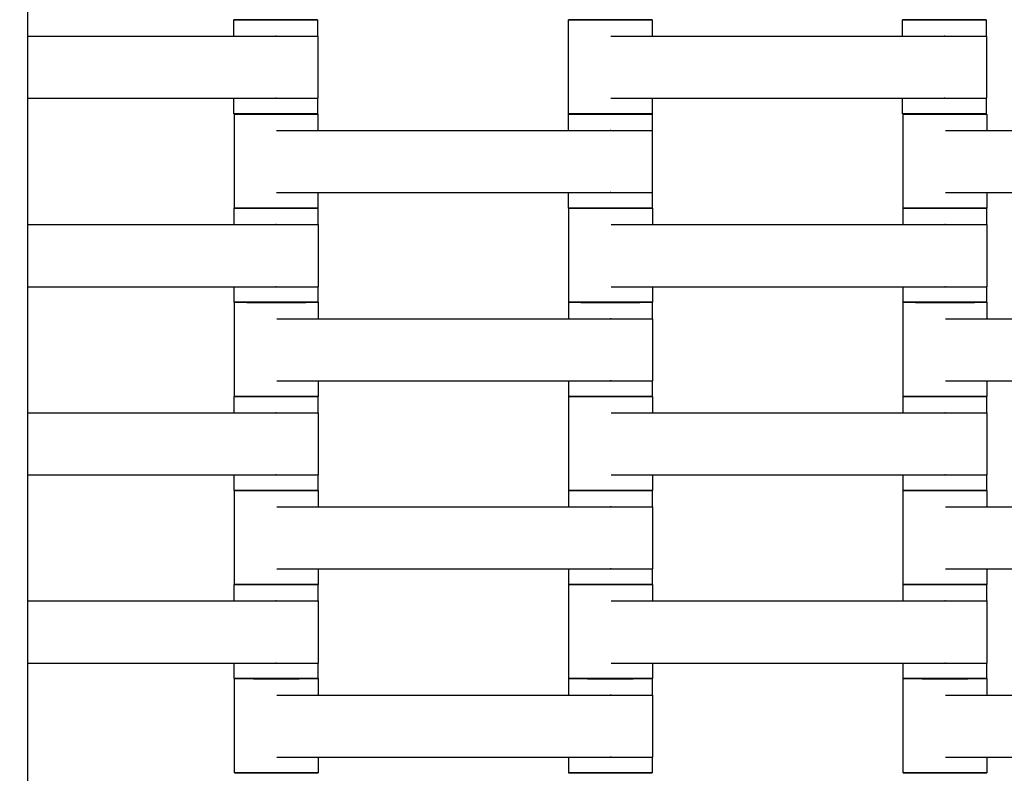
# Model space of a CAD drawing. Units: centimetres. Extents: x -329 to 321, y -319 to 331.
# Drawn here: x 21 to 45, y 63 to 81 of the extents above; entities that cross this region are included whole.
import ezdxf

# ---------------------------------------------------------------- set-up
doc = ezdxf.new("R2010")
doc.units = ezdxf.units.CM
doc.layers.add('Make2D$Adnotacja', color=7, linetype='Continuous', true_color=0x000000)
doc.layers.add('Make2D$Widoczne$Krzywe', color=7, linetype='Continuous', true_color=0x000000)
doc.styles.add('Arial Normalny', font='arial.ttf')
doc.dimstyles.new('TRAMPOL', dxfattribs={"dimscale": 1.1, "dimtxt": 7, "dimasz": 10, "dimexe": 5, "dimexo": 5, "dimgap": 1.1, "dimtad": 1, "dimtoh": 1, "dimdec": 0, "dimzin": 1, "dimdsep": 46, "dimtxsty": 'Arial Normalny', "dimcen": 5, "dimazin": 1, "dimtfac": 1, "dimtdec": 4, "dimtix": 1, "dimtofl": 0, "dimtmove": 1, "dimatfit": 3, "dimfxl": 10, "dimtolj": 1, "dimtzin": 1, "dimarcsym": 0})

# ---------------------------------------------------------------- blocks, each defined once
blk = doc.blocks.new('*D1')
at = {"layer": 'Defpoints', "color": 0, "transparency": 16777216}
for p in [(213.775, 247.938), (-220.948, -235.296)]:
    blk.add_point(p, dxfattribs=at)
at = {"layer": 'Make2D$Adnotacja', "color": 0, "lineweight": -2, "transparency": 16777216}
for p, q in [((235.127, 271.673), (221.132, 256.116)), ((261.677, 271.673), (235.127, 271.673))]:
    blk.add_line(p, q, dxfattribs=at)
at = {"layer": 'Make2D$Adnotacja', "color": 0, "transparency": 16777216}
for p, q in [((-3.587, 0.821), (-3.587, 11.821)), ((-9.087, 6.321), (1.913, 6.321))]:
    blk.add_line(p, q, dxfattribs=at)
blk.add_solid([(219.769, 257.342), (222.495, 254.89), (213.775, 247.938)], dxfattribs=at)
at = {"layer": 'Make2D$Adnotacja', "color": 0, "transparency": 16777216, "insert": (249.007, 277.027), "char_height": 7.7, "attachment_point": 5, "style": 'Arial Normalny'}
blk.add_mtext('\\A1;%%c650', dxfattribs=at)
blk = doc.blocks.new('*D2')
at = {"layer": 'Defpoints', "color": 0, "transparency": 16777216}
for p in [(86.954, 125.538), (-94.504, -112.103)]:
    blk.add_point(p, dxfattribs=at)
at = {"layer": 'Make2D$Adnotacja', "color": 0, "lineweight": -2, "transparency": 16777216}
for p, q in [((107.833, 152.882), (93.63, 134.281)), ((134.384, 152.882), (107.833, 152.882))]:
    blk.add_line(p, q, dxfattribs=at)
at = {"layer": 'Make2D$Adnotacja', "color": 0, "transparency": 16777216}
for p, q in [((-3.775, 1.218), (-3.775, 12.218)), ((-9.275, 6.718), (1.725, 6.718))]:
    blk.add_line(p, q, dxfattribs=at)
blk.add_solid([(92.173, 135.394), (95.087, 133.168), (86.954, 125.538)], dxfattribs=at)
at = {"layer": 'Make2D$Adnotacja', "color": 0, "transparency": 16777216, "insert": (121.714, 158.236), "char_height": 7.7, "attachment_point": 5, "style": 'Arial Normalny'}
blk.add_mtext('\\A1;Ø300', dxfattribs=at)

msp = doc.modelspace()

# ---------------------------------------------------------------- linework, layer by layer
at = {"layer": 'Make2D$Widoczne$Krzywe', "color": 6, "lineweight": -3, "true_color": 0xff00ff}
msp.add_rational_spline([(321.413, 6.321), (321.413, 331.321), (-3.587, 331.321), (-328.587, 331.321), (-328.587, 6.321), (-328.587, -318.679), (-3.587, -318.679), (321.413, -318.679), (321.413, 6.321)], [1, 0.707106781187, 1, 0.707106781187, 1, 0.707106781187, 1, 0.707106781187, 1], degree=2, knots=[0, 0, 0, 510.508806, 510.508806, 1021.017612, 1021.017612, 1531.526419, 1531.526419, 2042.035225, 2042.035225, 2042.035225], dxfattribs=at)
at = {"layer": 'Make2D$Widoczne$Krzywe', "color": 9, "lineweight": -3, "true_color": 0xbebebe}
msp.add_open_spline([(21.463, 31.656), (21.463, 80.4), (21.463, 129.143)], degree=2, dxfattribs=at)
at = {"layer": 'Make2D$Widoczne$Krzywe', "color": 18, "lineweight": -3, "true_color": 0x000000}
for points, weights, knots in [([(26.396, 81.465), (26.396, 81.464), (27.395, 81.464), (28.395, 81.464), (28.395, 81.465)], [1, 0.707106781187, 1, 0.707106781187, 1], [-47.123897, -47.123897, -47.123897, -31.415931, -31.415931, -15.707966, -15.707966, -15.707966]), ([(34.402, 81.465), (34.402, 81.464), (35.401, 81.464), (36.401, 81.464), (36.401, 81.465)], [1, 0.707106781187, 1, 0.707106781187, 1], [-47.123897, -47.123897, -47.123897, -31.415931, -31.415931, -15.707966, -15.707966, -15.707966]), ([(42.396, 81.465), (42.396, 81.464), (43.395, 81.464), (44.395, 81.464), (44.395, 81.465)], [1, 0.707106781187, 1, 0.707106781187, 1], [-47.123897, -47.123897, -47.123897, -31.415931, -31.415931, -15.707966, -15.707966, -15.707966]), ([(27.391, 81.073), (27.397, 81.073), (27.402, 81.073), (28.402, 81.073), (28.402, 81.073)], [0.99545943481, 0.997711841715, 1, 0.707106781187, 1], [-31.53865, -31.53865, -31.53865, -31.415935, -31.415935, -15.707968, -15.707968, -15.707968]), ([(43.391, 81.073), (43.397, 81.073), (43.402, 81.073), (44.402, 81.073), (44.402, 81.073)], [0.99545943481, 0.997711841715, 1, 0.707106781187, 1], [-31.53865, -31.53865, -31.53865, -31.415935, -31.415935, -15.707968, -15.707968, -15.707968]), ([(27.391, 79.588), (27.397, 79.588), (27.402, 79.588), (28.402, 79.588), (28.402, 79.588)], [0.99545943481, 0.997711841715, 1, 0.707106781187, 1], [-31.53865, -31.53865, -31.53865, -31.415935, -31.415935, -15.707968, -15.707968, -15.707968]), ([(43.391, 79.588), (43.397, 79.588), (43.402, 79.588), (44.402, 79.588), (44.402, 79.588)], [0.99545943481, 0.997711841715, 1, 0.707106781187, 1], [-31.53865, -31.53865, -31.53865, -31.415935, -31.415935, -15.707968, -15.707968, -15.707968]), ([(26.396, 79.216), (26.396, 79.215), (27.395, 79.215), (28.395, 79.215), (28.395, 79.216)], [1, 0.707106781187, 1, 0.707106781187, 1], [-47.123897, -47.123897, -47.123897, -31.415931, -31.415931, -15.707966, -15.707966, -15.707966]), ([(26.407, 79.21), (26.407, 79.209), (27.406, 79.209), (28.406, 79.209), (28.406, 79.21)], [1, 0.707106781187, 1, 0.707106781187, 1], [-47.123897, -47.123897, -47.123897, -31.415931, -31.415931, -15.707966, -15.707966, -15.707966]), ([(34.401, 79.21), (34.401, 79.209), (35.4, 79.209), (36.4, 79.209), (36.4, 79.21)], [1, 0.707106781187, 1, 0.707106781187, 1], [-47.123897, -47.123897, -47.123897, -31.415931, -31.415931, -15.707966, -15.707966, -15.707966]), ([(34.402, 79.216), (34.402, 79.215), (35.401, 79.215), (36.401, 79.215), (36.401, 79.216)], [1, 0.707106781187, 1, 0.707106781187, 1], [-47.123897, -47.123897, -47.123897, -31.415931, -31.415931, -15.707966, -15.707966, -15.707966]), ([(42.396, 79.216), (42.396, 79.215), (43.395, 79.215), (44.395, 79.215), (44.395, 79.216)], [1, 0.707106781187, 1, 0.707106781187, 1], [-47.123897, -47.123897, -47.123897, -31.415931, -31.415931, -15.707966, -15.707966, -15.707966]), ([(42.412, 79.208), (42.412, 79.207), (43.411, 79.207), (44.411, 79.207), (44.411, 79.208)], [1, 0.707106781187, 1, 0.707106781187, 1], [-47.123897, -47.123897, -47.123897, -31.415931, -31.415931, -15.707966, -15.707966, -15.707966]), ([(35.396, 78.818), (35.402, 78.818), (35.407, 78.818), (36.407, 78.818), (36.407, 78.818)], [0.99545943481, 0.997711841715, 1, 0.707106781187, 1], [-31.53865, -31.53865, -31.53865, -31.415935, -31.415935, -15.707968, -15.707968, -15.707968]), ([(35.396, 77.333), (35.402, 77.333), (35.407, 77.333), (36.407, 77.333), (36.407, 77.333)], [0.99545943481, 0.997711841715, 1, 0.707106781187, 1], [-31.53865, -31.53865, -31.53865, -31.415935, -31.415935, -15.707968, -15.707968, -15.707968]), ([(26.406, 76.958), (26.406, 76.957), (27.405, 76.957), (28.405, 76.957), (28.405, 76.958)], [1, 0.707106781187, 1, 0.707106781187, 1], [-47.123897, -47.123897, -47.123897, -31.415931, -31.415931, -15.707966, -15.707966, -15.707966]), ([(26.407, 76.961), (26.407, 76.96), (27.406, 76.96), (28.406, 76.96), (28.406, 76.961)], [1, 0.707106781187, 1, 0.707106781187, 1], [-47.123897, -47.123897, -47.123897, -31.415931, -31.415931, -15.707966, -15.707966, -15.707966]), ([(34.401, 76.961), (34.401, 76.96), (35.4, 76.96), (36.4, 76.96), (36.4, 76.961)], [1, 0.707106781187, 1, 0.707106781187, 1], [-47.123897, -47.123897, -47.123897, -31.415931, -31.415931, -15.707966, -15.707966, -15.707966]), ([(34.412, 76.958), (34.412, 76.957), (35.411, 76.957), (36.411, 76.957), (36.411, 76.958)], [1, 0.707106781187, 1, 0.707106781187, 1], [-47.123897, -47.123897, -47.123897, -31.415931, -31.415931, -15.707966, -15.707966, -15.707966]), ([(42.406, 76.958), (42.406, 76.957), (43.405, 76.957), (44.405, 76.957), (44.405, 76.958)], [1, 0.707106781187, 1, 0.707106781187, 1], [-47.123897, -47.123897, -47.123897, -31.415931, -31.415931, -15.707966, -15.707966, -15.707966]), ([(42.412, 76.959), (42.412, 76.958), (43.411, 76.958), (44.411, 76.958), (44.411, 76.959)], [1, 0.707106781187, 1, 0.707106781187, 1], [-47.123897, -47.123897, -47.123897, -31.415931, -31.415931, -15.707966, -15.707966, -15.707966]), ([(27.401, 76.566), (27.407, 76.566), (27.412, 76.566), (28.412, 76.566), (28.412, 76.566)], [0.99545943481, 0.997711841715, 1, 0.707106781187, 1], [-31.53865, -31.53865, -31.53865, -31.415935, -31.415935, -15.707968, -15.707968, -15.707968]), ([(43.401, 76.566), (43.407, 76.566), (43.412, 76.566), (44.412, 76.566), (44.412, 76.566)], [0.99545943481, 0.997711841715, 1, 0.707106781187, 1], [-31.53865, -31.53865, -31.53865, -31.415935, -31.415935, -15.707968, -15.707968, -15.707968]), ([(27.401, 75.081), (27.407, 75.081), (27.412, 75.081), (28.412, 75.081), (28.412, 75.081)], [0.99545943481, 0.997711841715, 1, 0.707106781187, 1], [-31.53865, -31.53865, -31.53865, -31.415935, -31.415935, -15.707968, -15.707968, -15.707968]), ([(43.401, 75.081), (43.407, 75.081), (43.412, 75.081), (44.412, 75.081), (44.412, 75.081)], [0.99545943481, 0.997711841715, 1, 0.707106781187, 1], [-31.53865, -31.53865, -31.53865, -31.415935, -31.415935, -15.707968, -15.707968, -15.707968]), ([(26.406, 74.709), (26.406, 74.708), (27.405, 74.708), (28.405, 74.708), (28.405, 74.709)], [1, 0.707106781187, 1, 0.707106781187, 1], [-47.123897, -47.123897, -47.123897, -31.415931, -31.415931, -15.707966, -15.707966, -15.707966]), ([(26.412, 74.708), (26.412, 74.707), (27.411, 74.707), (28.411, 74.707), (28.411, 74.708)], [1, 0.707106781187, 1, 0.707106781187, 1], [-47.123897, -47.123897, -47.123897, -31.415931, -31.415931, -15.707966, -15.707966, -15.707966]), ([(34.406, 74.708), (34.406, 74.707), (35.405, 74.707), (36.405, 74.707), (36.405, 74.708)], [1, 0.707106781187, 1, 0.707106781187, 1], [-47.123897, -47.123897, -47.123897, -31.415931, -31.415931, -15.707966, -15.707966, -15.707966]), ([(34.412, 74.709), (34.412, 74.708), (35.411, 74.708), (36.411, 74.708), (36.411, 74.709)], [1, 0.707106781187, 1, 0.707106781187, 1], [-47.123897, -47.123897, -47.123897, -31.415931, -31.415931, -15.707966, -15.707966, -15.707966]), ([(42.406, 74.709), (42.406, 74.708), (43.405, 74.708), (44.405, 74.708), (44.405, 74.709)], [1, 0.707106781187, 1, 0.707106781187, 1], [-47.123897, -47.123897, -47.123897, -31.415931, -31.415931, -15.707966, -15.707966, -15.707966]), ([(42.412, 74.708), (42.412, 74.707), (43.411, 74.707), (44.411, 74.707), (44.411, 74.708)], [1, 0.707106781187, 1, 0.707106781187, 1], [-47.123897, -47.123897, -47.123897, -31.415931, -31.415931, -15.707966, -15.707966, -15.707966]), ([(35.401, 74.316), (35.407, 74.316), (35.412, 74.316), (36.412, 74.316), (36.412, 74.316)], [0.99545943481, 0.997711841715, 1, 0.707106781187, 1], [-31.53865, -31.53865, -31.53865, -31.415935, -31.415935, -15.707968, -15.707968, -15.707968]), ([(35.401, 72.831), (35.407, 72.831), (35.412, 72.831), (36.412, 72.831), (36.412, 72.831)], [0.99545943481, 0.997711841715, 1, 0.707106781187, 1], [-31.53865, -31.53865, -31.53865, -31.415935, -31.415935, -15.707968, -15.707968, -15.707968]), ([(26.406, 72.458), (26.406, 72.457), (27.405, 72.457), (28.405, 72.457), (28.405, 72.458)], [1, 0.707106781187, 1, 0.707106781187, 1], [-47.123897, -47.123897, -47.123897, -31.415931, -31.415931, -15.707966, -15.707966, -15.707966]), ([(26.412, 72.459), (26.412, 72.458), (27.411, 72.458), (28.411, 72.458), (28.411, 72.459)], [1, 0.707106781187, 1, 0.707106781187, 1], [-47.123897, -47.123897, -47.123897, -31.415931, -31.415931, -15.707966, -15.707966, -15.707966]), ([(34.406, 72.459), (34.406, 72.458), (35.405, 72.458), (36.405, 72.458), (36.405, 72.459)], [1, 0.707106781187, 1, 0.707106781187, 1], [-47.123897, -47.123897, -47.123897, -31.415931, -31.415931, -15.707966, -15.707966, -15.707966]), ([(34.412, 72.458), (34.412, 72.457), (35.411, 72.457), (36.411, 72.457), (36.411, 72.458)], [1, 0.707106781187, 1, 0.707106781187, 1], [-47.123897, -47.123897, -47.123897, -31.415931, -31.415931, -15.707966, -15.707966, -15.707966]), ([(42.406, 72.458), (42.406, 72.457), (43.405, 72.457), (44.405, 72.457), (44.405, 72.458)], [1, 0.707106781187, 1, 0.707106781187, 1], [-47.123897, -47.123897, -47.123897, -31.415931, -31.415931, -15.707966, -15.707966, -15.707966]), ([(42.412, 72.459), (42.412, 72.458), (43.411, 72.458), (44.411, 72.458), (44.411, 72.459)], [1, 0.707106781187, 1, 0.707106781187, 1], [-47.123897, -47.123897, -47.123897, -31.415931, -31.415931, -15.707966, -15.707966, -15.707966]), ([(27.401, 72.066), (27.407, 72.066), (27.412, 72.066), (28.412, 72.066), (28.412, 72.066)], [0.99545943481, 0.997711841715, 1, 0.707106781187, 1], [-31.53865, -31.53865, -31.53865, -31.415935, -31.415935, -15.707968, -15.707968, -15.707968]), ([(43.401, 72.066), (43.407, 72.066), (43.412, 72.066), (44.412, 72.066), (44.412, 72.066)], [0.99545943481, 0.997711841715, 1, 0.707106781187, 1], [-31.53865, -31.53865, -31.53865, -31.415935, -31.415935, -15.707968, -15.707968, -15.707968]), ([(27.401, 70.581), (27.407, 70.581), (27.412, 70.581), (28.412, 70.581), (28.412, 70.581)], [0.99545943481, 0.997711841715, 1, 0.707106781187, 1], [-31.53865, -31.53865, -31.53865, -31.415935, -31.415935, -15.707968, -15.707968, -15.707968]), ([(43.401, 70.581), (43.407, 70.581), (43.412, 70.581), (44.412, 70.581), (44.412, 70.581)], [0.99545943481, 0.997711841715, 1, 0.707106781187, 1], [-31.53865, -31.53865, -31.53865, -31.415935, -31.415935, -15.707968, -15.707968, -15.707968]), ([(26.406, 70.209), (26.406, 70.208), (27.405, 70.208), (28.405, 70.208), (28.405, 70.209)], [1, 0.707106781187, 1, 0.707106781187, 1], [-47.123897, -47.123897, -47.123897, -31.415931, -31.415931, -15.707966, -15.707966, -15.707966]), ([(26.412, 70.208), (26.412, 70.207), (27.411, 70.207), (28.411, 70.207), (28.411, 70.208)], [1, 0.707106781187, 1, 0.707106781187, 1], [-47.123897, -47.123897, -47.123897, -31.415931, -31.415931, -15.707966, -15.707966, -15.707966]), ([(34.406, 70.208), (34.406, 70.207), (35.405, 70.207), (36.405, 70.207), (36.405, 70.208)], [1, 0.707106781187, 1, 0.707106781187, 1], [-47.123897, -47.123897, -47.123897, -31.415931, -31.415931, -15.707966, -15.707966, -15.707966]), ([(34.412, 70.209), (34.412, 70.208), (35.411, 70.208), (36.411, 70.208), (36.411, 70.209)], [1, 0.707106781187, 1, 0.707106781187, 1], [-47.123897, -47.123897, -47.123897, -31.415931, -31.415931, -15.707966, -15.707966, -15.707966]), ([(42.406, 70.209), (42.406, 70.208), (43.405, 70.208), (44.405, 70.208), (44.405, 70.209)], [1, 0.707106781187, 1, 0.707106781187, 1], [-47.123897, -47.123897, -47.123897, -31.415931, -31.415931, -15.707966, -15.707966, -15.707966]), ([(42.412, 70.208), (42.412, 70.207), (43.411, 70.207), (44.411, 70.207), (44.411, 70.208)], [1, 0.707106781187, 1, 0.707106781187, 1], [-47.123897, -47.123897, -47.123897, -31.415931, -31.415931, -15.707966, -15.707966, -15.707966]), ([(35.401, 69.816), (35.407, 69.816), (35.412, 69.816), (36.412, 69.816), (36.412, 69.816)], [0.99545943481, 0.997711841715, 1, 0.707106781187, 1], [-31.53865, -31.53865, -31.53865, -31.415935, -31.415935, -15.707968, -15.707968, -15.707968]), ([(35.401, 68.331), (35.407, 68.331), (35.412, 68.331), (36.412, 68.331), (36.412, 68.331)], [0.99545943481, 0.997711841715, 1, 0.707106781187, 1], [-31.53865, -31.53865, -31.53865, -31.415935, -31.415935, -15.707968, -15.707968, -15.707968]), ([(26.406, 67.958), (26.406, 67.957), (27.405, 67.957), (28.405, 67.957), (28.405, 67.958)], [1, 0.707106781187, 1, 0.707106781187, 1], [-47.123897, -47.123897, -47.123897, -31.415931, -31.415931, -15.707966, -15.707966, -15.707966]), ([(26.412, 67.959), (26.412, 67.958), (27.411, 67.958), (28.411, 67.958), (28.411, 67.959)], [1, 0.707106781187, 1, 0.707106781187, 1], [-47.123897, -47.123897, -47.123897, -31.415931, -31.415931, -15.707966, -15.707966, -15.707966]), ([(34.406, 67.959), (34.406, 67.958), (35.405, 67.958), (36.405, 67.958), (36.405, 67.959)], [1, 0.707106781187, 1, 0.707106781187, 1], [-47.123897, -47.123897, -47.123897, -31.415931, -31.415931, -15.707966, -15.707966, -15.707966]), ([(34.412, 67.958), (34.412, 67.957), (35.411, 67.957), (36.411, 67.957), (36.411, 67.958)], [1, 0.707106781187, 1, 0.707106781187, 1], [-47.123897, -47.123897, -47.123897, -31.415931, -31.415931, -15.707966, -15.707966, -15.707966]), ([(42.406, 67.958), (42.406, 67.957), (43.405, 67.957), (44.405, 67.957), (44.405, 67.958)], [1, 0.707106781187, 1, 0.707106781187, 1], [-47.123897, -47.123897, -47.123897, -31.415931, -31.415931, -15.707966, -15.707966, -15.707966]), ([(42.412, 67.959), (42.412, 67.958), (43.411, 67.958), (44.411, 67.958), (44.411, 67.959)], [1, 0.707106781187, 1, 0.707106781187, 1], [-47.123897, -47.123897, -47.123897, -31.415931, -31.415931, -15.707966, -15.707966, -15.707966]), ([(27.401, 67.566), (27.407, 67.566), (27.412, 67.566), (28.412, 67.566), (28.412, 67.566)], [0.99545943481, 0.997711841715, 1, 0.707106781187, 1], [-31.53865, -31.53865, -31.53865, -31.415935, -31.415935, -15.707968, -15.707968, -15.707968]), ([(43.401, 67.566), (43.407, 67.566), (43.412, 67.566), (44.412, 67.566), (44.412, 67.566)], [0.99545943481, 0.997711841715, 1, 0.707106781187, 1], [-31.53865, -31.53865, -31.53865, -31.415935, -31.415935, -15.707968, -15.707968, -15.707968]), ([(27.401, 66.081), (27.407, 66.081), (27.412, 66.081), (28.412, 66.081), (28.412, 66.081)], [0.99545943481, 0.997711841715, 1, 0.707106781187, 1], [-31.53865, -31.53865, -31.53865, -31.415935, -31.415935, -15.707968, -15.707968, -15.707968]), ([(43.401, 66.081), (43.407, 66.081), (43.412, 66.081), (44.412, 66.081), (44.412, 66.081)], [0.99545943481, 0.997711841715, 1, 0.707106781187, 1], [-31.53865, -31.53865, -31.53865, -31.415935, -31.415935, -15.707968, -15.707968, -15.707968]), ([(26.406, 65.709), (26.406, 65.708), (27.405, 65.708), (28.405, 65.708), (28.405, 65.709)], [1, 0.707106781187, 1, 0.707106781187, 1], [-47.123897, -47.123897, -47.123897, -31.415931, -31.415931, -15.707966, -15.707966, -15.707966]), ([(26.412, 65.708), (26.412, 65.707), (27.411, 65.707), (28.411, 65.707), (28.411, 65.708)], [1, 0.707106781187, 1, 0.707106781187, 1], [-47.123897, -47.123897, -47.123897, -31.415931, -31.415931, -15.707966, -15.707966, -15.707966]), ([(34.406, 65.708), (34.406, 65.707), (35.405, 65.707), (36.405, 65.707), (36.405, 65.708)], [1, 0.707106781187, 1, 0.707106781187, 1], [-47.123897, -47.123897, -47.123897, -31.415931, -31.415931, -15.707966, -15.707966, -15.707966]), ([(34.412, 65.709), (34.412, 65.708), (35.411, 65.708), (36.411, 65.708), (36.411, 65.709)], [1, 0.707106781187, 1, 0.707106781187, 1], [-47.123897, -47.123897, -47.123897, -31.415931, -31.415931, -15.707966, -15.707966, -15.707966]), ([(42.406, 65.709), (42.406, 65.708), (43.405, 65.708), (44.405, 65.708), (44.405, 65.709)], [1, 0.707106781187, 1, 0.707106781187, 1], [-47.123897, -47.123897, -47.123897, -31.415931, -31.415931, -15.707966, -15.707966, -15.707966]), ([(42.412, 65.708), (42.412, 65.707), (43.411, 65.707), (44.411, 65.707), (44.411, 65.708)], [1, 0.707106781187, 1, 0.707106781187, 1], [-47.123897, -47.123897, -47.123897, -31.415931, -31.415931, -15.707966, -15.707966, -15.707966]), ([(35.401, 65.316), (35.407, 65.316), (35.412, 65.316), (36.412, 65.316), (36.412, 65.316)], [0.99545943481, 0.997711841715, 1, 0.707106781187, 1], [-31.53865, -31.53865, -31.53865, -31.415935, -31.415935, -15.707968, -15.707968, -15.707968]), ([(35.401, 63.831), (35.407, 63.831), (35.412, 63.831), (36.412, 63.831), (36.412, 63.831)], [0.99545943481, 0.997711841715, 1, 0.707106781187, 1], [-31.53865, -31.53865, -31.53865, -31.415935, -31.415935, -15.707968, -15.707968, -15.707968]), ([(26.412, 63.459), (26.412, 63.458), (27.411, 63.458), (28.411, 63.458), (28.411, 63.459)], [1, 0.707106781187, 1, 0.707106781187, 1], [-47.123897, -47.123897, -47.123897, -31.415931, -31.415931, -15.707966, -15.707966, -15.707966]), ([(34.406, 63.459), (34.406, 63.458), (35.405, 63.458), (36.405, 63.458), (36.405, 63.459)], [1, 0.707106781187, 1, 0.707106781187, 1], [-47.123897, -47.123897, -47.123897, -31.415931, -31.415931, -15.707966, -15.707966, -15.707966]), ([(42.412, 63.459), (42.412, 63.458), (43.411, 63.458), (44.411, 63.458), (44.411, 63.459)], [1, 0.707106781187, 1, 0.707106781187, 1], [-47.123897, -47.123897, -47.123897, -31.415931, -31.415931, -15.707966, -15.707966, -15.707966])]:
    msp.add_rational_spline(points, weights, degree=2, knots=knots, dxfattribs=at)
for points, weights in [([(27.395, 81.465), (26.396, 81.465), (26.396, 81.465)], [1, 0.707106781187, 1]), ([(28.395, 81.465), (28.395, 81.465), (27.395, 81.465)], [1, 0.707106781187, 1]), ([(35.401, 81.465), (34.402, 81.465), (34.402, 81.465)], [1, 0.707106781187, 1]), ([(36.401, 81.465), (36.401, 81.465), (35.401, 81.465)], [1, 0.707106781187, 1]), ([(43.395, 81.465), (42.396, 81.465), (42.396, 81.465)], [1, 0.707106781187, 1]), ([(44.395, 81.465), (44.395, 81.465), (43.395, 81.465)], [1, 0.707106781187, 1]), ([(27.395, 79.216), (26.396, 79.216), (26.396, 79.216)], [1, 0.707106781187, 1]), ([(27.406, 79.21), (26.407, 79.21), (26.407, 79.21)], [1, 0.707106781187, 1]), ([(28.395, 79.216), (28.395, 79.216), (27.395, 79.216)], [1, 0.707106781187, 1]), ([(28.406, 79.21), (28.406, 79.21), (27.406, 79.21)], [1, 0.707106781187, 1]), ([(35.4, 79.21), (34.401, 79.21), (34.401, 79.21)], [1, 0.707106781187, 1]), ([(35.401, 79.216), (34.402, 79.216), (34.402, 79.216)], [1, 0.707106781187, 1]), ([(36.4, 79.21), (36.4, 79.21), (35.4, 79.21)], [1, 0.707106781187, 1]), ([(36.401, 79.216), (36.401, 79.216), (35.401, 79.216)], [1, 0.707106781187, 1]), ([(43.395, 79.216), (42.396, 79.216), (42.396, 79.216)], [1, 0.707106781187, 1]), ([(43.411, 79.208), (42.412, 79.208), (42.412, 79.208)], [1, 0.707106781187, 1]), ([(44.395, 79.216), (44.395, 79.216), (43.395, 79.216)], [1, 0.707106781187, 1]), ([(44.411, 79.208), (44.411, 79.208), (43.411, 79.208)], [1, 0.707106781187, 1]), ([(27.405, 76.958), (26.406, 76.958), (26.406, 76.958)], [1, 0.707106781187, 1]), ([(27.406, 76.961), (26.407, 76.961), (26.407, 76.961)], [1, 0.707106781187, 1]), ([(28.405, 76.958), (28.405, 76.958), (27.405, 76.958)], [1, 0.707106781187, 1]), ([(28.406, 76.961), (28.406, 76.961), (27.406, 76.961)], [1, 0.707106781187, 1]), ([(35.4, 76.961), (34.401, 76.961), (34.401, 76.961)], [1, 0.707106781187, 1]), ([(35.411, 76.958), (34.412, 76.958), (34.412, 76.958)], [1, 0.707106781187, 1]), ([(36.4, 76.961), (36.4, 76.961), (35.4, 76.961)], [1, 0.707106781187, 1]), ([(36.411, 76.958), (36.411, 76.958), (35.411, 76.958)], [1, 0.707106781187, 1]), ([(43.405, 76.958), (42.406, 76.958), (42.406, 76.958)], [1, 0.707106781187, 1]), ([(43.411, 76.959), (42.412, 76.959), (42.412, 76.959)], [1, 0.707106781187, 1]), ([(44.405, 76.958), (44.405, 76.958), (43.408, 76.958)], [1, 0.707748850196, 0.998718677018]), ([(44.411, 76.959), (44.411, 76.959), (43.411, 76.959)], [1, 0.707106781187, 1]), ([(27.405, 74.709), (26.406, 74.709), (26.406, 74.709)], [1, 0.707106781187, 1]), ([(27.409, 74.708), (26.412, 74.708), (26.412, 74.708)], [0.99881896065, 0.707698496269, 1]), ([(28.405, 74.709), (28.405, 74.709), (27.405, 74.709)], [1, 0.707106781187, 1]), ([(28.411, 74.708), (28.411, 74.708), (27.411, 74.708)], [1, 0.707106781187, 1]), ([(35.405, 74.708), (34.406, 74.708), (34.406, 74.708)], [1, 0.707106781187, 1]), ([(35.411, 74.709), (34.412, 74.709), (34.412, 74.709)], [1, 0.707106781187, 1]), ([(36.405, 74.708), (36.405, 74.708), (35.408, 74.708)], [1, 0.707748578988, 0.998719217056]), ([(36.411, 74.709), (36.411, 74.709), (35.411, 74.709)], [1, 0.707106781187, 1]), ([(43.405, 74.709), (42.406, 74.709), (42.406, 74.709)], [1, 0.707106781187, 1]), ([(43.409, 74.708), (42.412, 74.708), (42.412, 74.708)], [0.998795542196, 0.707710253473, 1]), ([(44.405, 74.709), (44.405, 74.709), (43.405, 74.709)], [1, 0.707106781187, 1]), ([(44.411, 74.708), (44.411, 74.708), (43.411, 74.708)], [1, 0.707106781187, 1]), ([(27.405, 72.458), (26.406, 72.458), (26.406, 72.458)], [1, 0.707106781187, 1]), ([(27.411, 72.459), (26.412, 72.459), (26.412, 72.459)], [1, 0.707106781187, 1]), ([(28.405, 72.458), (28.405, 72.458), (27.408, 72.458)], [1, 0.70774844335, 0.998719487145]), ([(28.411, 72.459), (28.411, 72.459), (27.411, 72.459)], [1, 0.707106781187, 1]), ([(35.405, 72.459), (34.406, 72.459), (34.406, 72.459)], [1, 0.707106781187, 1]), ([(35.409, 72.458), (34.412, 72.458), (34.412, 72.458)], [0.998918340074, 0.707648613502, 1]), ([(36.405, 72.459), (36.405, 72.459), (35.405, 72.459)], [1, 0.707106781187, 1]), ([(36.411, 72.458), (36.411, 72.458), (35.411, 72.458)], [1, 0.707106781187, 1]), ([(43.405, 72.458), (42.406, 72.458), (42.406, 72.458)], [1, 0.707106781187, 1]), ([(43.411, 72.459), (42.412, 72.459), (42.412, 72.459)], [1, 0.707106781187, 1]), ([(44.405, 72.458), (44.405, 72.458), (43.408, 72.458)], [1, 0.70774844335, 0.998719487145]), ([(44.411, 72.459), (44.411, 72.459), (43.411, 72.459)], [1, 0.707106781187, 1]), ([(27.405, 70.209), (26.406, 70.209), (26.406, 70.209)], [1, 0.707106781187, 1]), ([(27.409, 70.208), (26.412, 70.208), (26.412, 70.208)], [0.998917668806, 0.707648950383, 1]), ([(28.405, 70.209), (28.405, 70.209), (27.405, 70.209)], [1, 0.707106781187, 1]), ([(28.411, 70.208), (28.411, 70.208), (27.411, 70.208)], [1, 0.707106781187, 1]), ([(35.405, 70.208), (34.406, 70.208), (34.406, 70.208)], [1, 0.707106781187, 1]), ([(35.411, 70.209), (34.412, 70.209), (34.412, 70.209)], [1, 0.707106781187, 1]), ([(36.405, 70.208), (36.405, 70.208), (35.408, 70.208)], [1, 0.707748443349, 0.998719487145]), ([(36.411, 70.209), (36.411, 70.209), (35.411, 70.209)], [1, 0.707106781187, 1]), ([(43.405, 70.209), (42.406, 70.209), (42.406, 70.209)], [1, 0.707106781187, 1]), ([(43.409, 70.208), (42.412, 70.208), (42.412, 70.208)], [0.998786601378, 0.707714742449, 1]), ([(44.405, 70.209), (44.405, 70.209), (43.405, 70.209)], [1, 0.707106781187, 1]), ([(44.411, 70.208), (44.411, 70.208), (43.411, 70.208)], [1, 0.707106781187, 1]), ([(27.405, 67.958), (26.406, 67.958), (26.406, 67.958)], [1, 0.707106781187, 1]), ([(27.411, 67.959), (26.412, 67.959), (26.412, 67.959)], [1, 0.707106781187, 1]), ([(28.405, 67.958), (28.405, 67.958), (27.408, 67.958)], [1, 0.707748255743, 0.998719860714]), ([(28.411, 67.959), (28.411, 67.959), (27.411, 67.959)], [1, 0.707106781187, 1]), ([(35.405, 67.959), (34.406, 67.959), (34.406, 67.959)], [1, 0.707106781187, 1]), ([(35.409, 67.958), (34.412, 67.958), (34.412, 67.958)], [0.998908177846, 0.707653713574, 1]), ([(36.405, 67.959), (36.405, 67.959), (35.405, 67.959)], [1, 0.707106781187, 1]), ([(36.411, 67.958), (36.411, 67.958), (35.411, 67.958)], [1, 0.707106781187, 1]), ([(43.405, 67.958), (42.406, 67.958), (42.406, 67.958)], [1, 0.707106781187, 1]), ([(43.411, 67.959), (42.412, 67.959), (42.412, 67.959)], [1, 0.707106781187, 1]), ([(44.405, 67.958), (44.405, 67.958), (43.408, 67.958)], [1, 0.707748443347, 0.99871948715]), ([(44.411, 67.959), (44.411, 67.959), (43.411, 67.959)], [1, 0.707106781187, 1]), ([(27.405, 65.709), (26.406, 65.709), (26.406, 65.709)], [1, 0.707106781187, 1]), ([(27.409, 65.708), (26.412, 65.708), (26.412, 65.708)], [0.998850977323, 0.707682423874, 1]), ([(28.405, 65.709), (28.405, 65.709), (27.405, 65.709)], [1, 0.707106781187, 1]), ([(28.411, 65.708), (28.411, 65.708), (27.411, 65.708)], [1, 0.707106781187, 1]), ([(35.405, 65.708), (34.406, 65.708), (34.406, 65.708)], [1, 0.707106781187, 1]), ([(35.411, 65.709), (34.412, 65.709), (34.412, 65.709)], [1, 0.707106781187, 1]), ([(36.405, 65.708), (36.405, 65.708), (35.408, 65.708)], [1, 0.707748239917, 0.998719892226]), ([(36.411, 65.709), (36.411, 65.709), (35.411, 65.709)], [1, 0.707106781187, 1]), ([(43.405, 65.709), (42.406, 65.709), (42.406, 65.709)], [1, 0.707106781187, 1]), ([(43.409, 65.708), (42.412, 65.708), (42.412, 65.708)], [0.998775038045, 0.707720548333, 1]), ([(44.405, 65.709), (44.405, 65.709), (43.405, 65.709)], [1, 0.707106781187, 1]), ([(44.411, 65.708), (44.411, 65.708), (43.411, 65.708)], [1, 0.707106781187, 1]), ([(27.411, 63.459), (26.412, 63.459), (26.412, 63.459)], [1, 0.707106781187, 1]), ([(28.411, 63.459), (28.411, 63.459), (27.411, 63.459)], [1, 0.707106781187, 1]), ([(35.405, 63.459), (34.406, 63.459), (34.406, 63.459)], [1, 0.707106781187, 1]), ([(36.405, 63.459), (36.405, 63.459), (35.405, 63.459)], [1, 0.707106781187, 1]), ([(43.411, 63.459), (42.412, 63.459), (42.412, 63.459)], [1, 0.707106781187, 1]), ([(44.411, 63.459), (44.411, 63.459), (43.411, 63.459)], [1, 0.707106781187, 1])]:
    msp.add_rational_spline(points, weights, degree=2, dxfattribs=at)
for points in [[(26.396, 81.073), (26.396, 81.269), (26.396, 81.465)], [(28.395, 81.465), (28.395, 81.269), (28.395, 81.073)], [(34.402, 79.216), (34.402, 80.34), (34.402, 81.465)], [(36.401, 81.465), (36.401, 81.269), (36.401, 81.073)], [(42.396, 81.073), (42.396, 81.269), (42.396, 81.465)], [(44.395, 81.465), (44.395, 81.269), (44.395, 81.073)], [(21.463, 81.073), (24.427, 81.073), (27.391, 81.073)], [(28.402, 81.073), (28.402, 80.331), (28.402, 79.588)], [(35.413, 81.073), (39.402, 81.073), (43.391, 81.073)], [(44.402, 81.073), (44.402, 80.331), (44.402, 79.588)], [(21.463, 79.588), (24.427, 79.588), (27.391, 79.588)], [(26.396, 79.216), (26.396, 79.402), (26.396, 79.588)], [(28.395, 79.588), (28.395, 79.402), (28.395, 79.216)], [(35.413, 79.588), (39.402, 79.588), (43.391, 79.588)], [(36.401, 79.588), (36.401, 79.402), (36.401, 79.216)], [(42.396, 79.216), (42.396, 79.402), (42.396, 79.588)], [(44.395, 79.588), (44.395, 79.402), (44.395, 79.216)], [(26.407, 76.961), (26.407, 78.085), (26.407, 79.21)], [(28.406, 79.21), (28.406, 79.014), (28.406, 78.818)], [(34.401, 78.818), (34.401, 79.014), (34.401, 79.21)], [(36.4, 79.21), (36.4, 79.014), (36.4, 78.818)], [(42.412, 76.959), (42.412, 78.083), (42.412, 79.208)], [(44.411, 79.208), (44.411, 79.012), (44.411, 78.816)], [(27.418, 78.818), (31.407, 78.818), (35.396, 78.818)], [(36.407, 78.818), (36.407, 78.075), (36.407, 77.333)], [(43.423, 78.816), (47.412, 78.816), (51.401, 78.816)], [(27.418, 77.333), (31.407, 77.333), (35.396, 77.333)], [(28.406, 77.333), (28.406, 77.147), (28.406, 76.961)], [(34.401, 76.961), (34.401, 77.147), (34.401, 77.333)], [(36.4, 77.333), (36.4, 77.147), (36.4, 76.961)], [(43.423, 77.331), (47.412, 77.331), (51.401, 77.331)], [(44.411, 77.331), (44.411, 77.145), (44.411, 76.959)], [(26.406, 76.566), (26.406, 76.762), (26.406, 76.958)], [(28.405, 76.958), (28.405, 76.762), (28.405, 76.566)], [(34.412, 74.709), (34.412, 75.833), (34.412, 76.958)], [(36.411, 76.958), (36.411, 76.762), (36.411, 76.566)], [(42.406, 76.566), (42.406, 76.762), (42.406, 76.958)], [(44.405, 76.958), (44.405, 76.762), (44.405, 76.566)], [(21.463, 76.566), (24.432, 76.566), (27.401, 76.566)], [(28.412, 76.566), (28.412, 75.823), (28.412, 75.081)], [(35.423, 76.566), (39.412, 76.566), (43.401, 76.566)], [(44.412, 76.566), (44.412, 75.823), (44.412, 75.081)], [(21.463, 75.081), (24.432, 75.081), (27.401, 75.081)], [(26.406, 74.709), (26.406, 74.895), (26.406, 75.081)], [(28.405, 75.081), (28.405, 74.895), (28.405, 74.709)], [(35.423, 75.081), (39.412, 75.081), (43.401, 75.081)], [(36.411, 75.081), (36.411, 74.895), (36.411, 74.709)], [(42.406, 74.709), (42.406, 74.895), (42.406, 75.081)], [(44.405, 75.081), (44.405, 74.895), (44.405, 74.709)], [(26.412, 72.459), (26.412, 73.583), (26.412, 74.708)], [(28.411, 74.708), (28.411, 74.512), (28.411, 74.316)], [(34.406, 74.316), (34.406, 74.512), (34.406, 74.708)], [(36.405, 74.708), (36.405, 74.512), (36.405, 74.316)], [(42.412, 72.459), (42.412, 73.583), (42.412, 74.708)], [(44.411, 74.708), (44.411, 74.512), (44.411, 74.316)], [(27.423, 74.316), (31.412, 74.316), (35.401, 74.316)], [(36.412, 74.316), (36.412, 73.573), (36.412, 72.831)], [(43.423, 74.316), (47.412, 74.316), (51.401, 74.316)], [(27.423, 72.831), (31.412, 72.831), (35.401, 72.831)], [(28.411, 72.831), (28.411, 72.645), (28.411, 72.459)], [(34.406, 72.459), (34.406, 72.645), (34.406, 72.831)], [(36.405, 72.831), (36.405, 72.645), (36.405, 72.459)], [(43.423, 72.831), (47.412, 72.831), (51.401, 72.831)], [(44.411, 72.831), (44.411, 72.645), (44.411, 72.459)], [(26.406, 72.066), (26.406, 72.262), (26.406, 72.458)], [(28.405, 72.458), (28.405, 72.262), (28.405, 72.066)], [(34.412, 70.209), (34.412, 71.333), (34.412, 72.458)], [(36.411, 72.458), (36.411, 72.262), (36.411, 72.066)], [(42.406, 72.066), (42.406, 72.262), (42.406, 72.458)], [(44.405, 72.458), (44.405, 72.262), (44.405, 72.066)], [(21.463, 72.066), (24.432, 72.066), (27.401, 72.066)], [(28.412, 72.066), (28.412, 71.323), (28.412, 70.581)], [(35.423, 72.066), (39.412, 72.066), (43.401, 72.066)], [(44.412, 72.066), (44.412, 71.323), (44.412, 70.581)], [(21.463, 70.581), (24.432, 70.581), (27.401, 70.581)], [(26.406, 70.209), (26.406, 70.395), (26.406, 70.581)], [(28.405, 70.581), (28.405, 70.395), (28.405, 70.209)], [(35.423, 70.581), (39.412, 70.581), (43.401, 70.581)], [(36.411, 70.581), (36.411, 70.395), (36.411, 70.209)], [(42.406, 70.209), (42.406, 70.395), (42.406, 70.581)], [(44.405, 70.581), (44.405, 70.395), (44.405, 70.209)], [(26.412, 67.959), (26.412, 69.083), (26.412, 70.208)], [(28.411, 70.208), (28.411, 70.012), (28.411, 69.816)], [(34.406, 69.816), (34.406, 70.012), (34.406, 70.208)], [(36.405, 70.208), (36.405, 70.012), (36.405, 69.817)], [(42.412, 67.959), (42.412, 69.083), (42.412, 70.208)], [(44.411, 70.208), (44.411, 70.012), (44.411, 69.816)], [(27.423, 69.816), (31.412, 69.816), (35.401, 69.816)], [(36.412, 69.816), (36.412, 69.073), (36.412, 68.331)], [(43.423, 69.816), (47.412, 69.816), (51.401, 69.816)], [(27.423, 68.331), (31.412, 68.331), (35.401, 68.331)], [(28.411, 68.331), (28.411, 68.145), (28.411, 67.959)], [(34.406, 67.959), (34.406, 68.145), (34.406, 68.331)], [(36.405, 68.331), (36.405, 68.145), (36.405, 67.959)], [(43.423, 68.331), (47.412, 68.331), (51.401, 68.331)], [(44.411, 68.331), (44.411, 68.145), (44.411, 67.959)], [(26.406, 67.566), (26.406, 67.762), (26.406, 67.958)], [(28.405, 67.958), (28.405, 67.762), (28.405, 67.566)], [(34.412, 65.709), (34.412, 66.833), (34.412, 67.958)], [(36.411, 67.958), (36.411, 67.762), (36.411, 67.566)], [(42.406, 67.566), (42.406, 67.762), (42.406, 67.958)], [(44.405, 67.958), (44.405, 67.762), (44.405, 67.566)], [(21.463, 67.566), (24.432, 67.566), (27.401, 67.566)], [(28.412, 67.566), (28.412, 66.823), (28.412, 66.081)], [(35.423, 67.566), (39.412, 67.566), (43.401, 67.566)], [(44.412, 67.566), (44.412, 66.823), (44.412, 66.081)], [(21.463, 66.081), (24.432, 66.081), (27.401, 66.081)], [(26.406, 65.709), (26.406, 65.895), (26.406, 66.081)], [(28.405, 66.081), (28.405, 65.895), (28.405, 65.709)], [(35.423, 66.081), (39.412, 66.081), (43.401, 66.081)], [(36.411, 66.081), (36.411, 65.895), (36.411, 65.709)], [(42.406, 65.709), (42.406, 65.895), (42.406, 66.081)], [(44.405, 66.081), (44.405, 65.895), (44.405, 65.709)], [(26.412, 63.459), (26.412, 64.583), (26.412, 65.708)], [(28.411, 65.708), (28.411, 65.512), (28.411, 65.316)], [(34.406, 65.316), (34.406, 65.512), (34.406, 65.708)], [(36.405, 65.708), (36.405, 65.512), (36.405, 65.316)], [(42.412, 63.459), (42.412, 64.583), (42.412, 65.708)], [(44.411, 65.708), (44.411, 65.512), (44.411, 65.316)], [(27.423, 65.316), (31.412, 65.316), (35.401, 65.316)], [(36.412, 65.316), (36.412, 64.573), (36.412, 63.831)], [(43.423, 65.316), (47.412, 65.316), (51.401, 65.316)], [(27.423, 63.831), (31.412, 63.831), (35.401, 63.831)], [(28.411, 63.831), (28.411, 63.645), (28.411, 63.459)], [(34.406, 63.459), (34.406, 63.645), (34.406, 63.831)], [(36.405, 63.831), (36.405, 63.645), (36.405, 63.459)], [(43.423, 63.831), (47.412, 63.831), (51.401, 63.831)], [(44.411, 63.831), (44.411, 63.645), (44.411, 63.459)]]:
    msp.add_open_spline(points, degree=2, dxfattribs=at)

# ---------------------------------------------------------------- dimensions: what is measured, and where the dimension line sits
at = {"layer": 'Make2D$Adnotacja'}
dim = msp.add_diameter_dim_2p(p1=(-220.948, -235.296), p2=(213.775, 247.938), dimstyle='TRAMPOL', override={"dimscale": 1.1, "dimasz": 10, "dimtad": 1, "dimtih": 0, "dimtoh": 1, "dimlfac": 1, "dimtxsty": 'Arial Normalny', "dimsah": 0}, dxfattribs=at)
dim.commit()
dim.dimension.update_dxf_attribs({"geometry": '*D1', "text_midpoint": (235.127, 271.673), "dimtype": 163})
dim = msp.add_diameter_dim_2p(p1=(-94.504, -112.103), p2=(86.954, 125.538), text='Ø300', dimstyle='TRAMPOL', override={"dimscale": 1.1, "dimasz": 10, "dimtad": 1, "dimtih": 0, "dimtoh": 1, "dimlfac": 1, "dimtxsty": 'Arial Normalny', "dimsah": 0}, dxfattribs=at)
dim.commit()
dim.dimension.update_dxf_attribs({"geometry": '*D2', "text_midpoint": (107.833, 152.882), "dimtype": 163})

doc.saveas('drawing.dxf')
